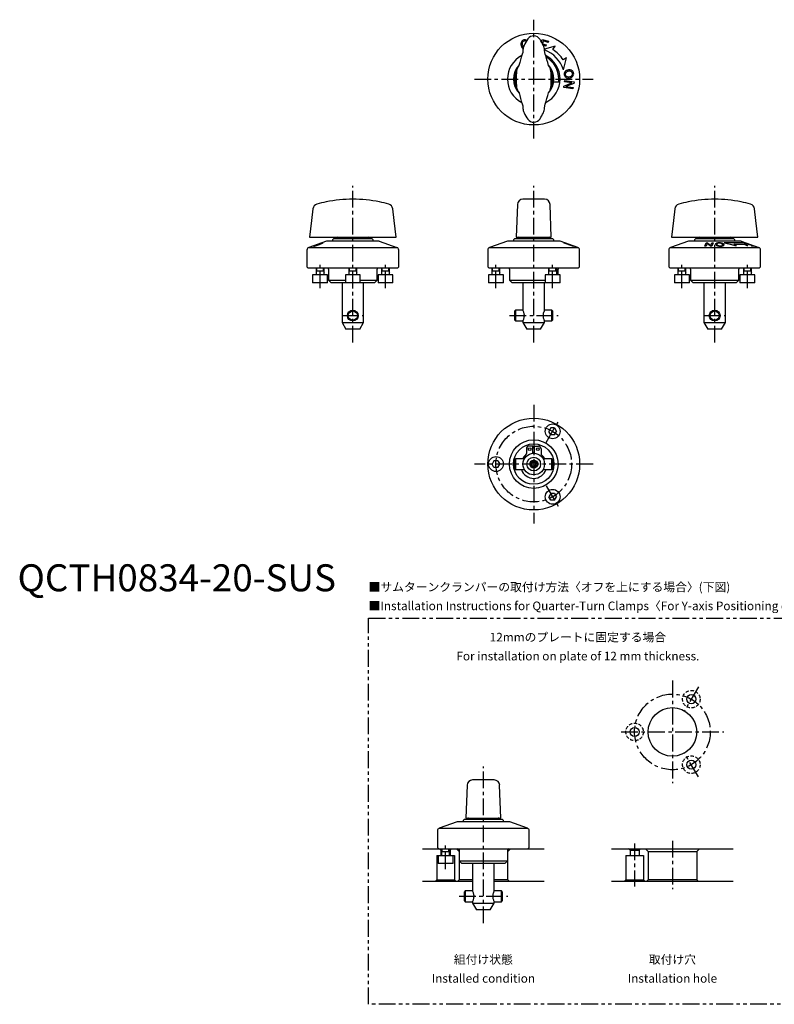
# Model space of a CAD drawing. Extents: x 1 to 509, y -153 to 212.
# Drawn here: x 1 to 280, y -153 to 212 of the extents above; entities that cross this region are included whole.
import ezdxf
from ezdxf.enums import TextEntityAlignment as Align

# ---------------------------------------------------------------- set-up
doc = ezdxf.new("R2010")
doc.units = 0
doc.header["$LTSCALE"] = 5
doc.header["$MEASUREMENT"] = 0
for name, pattern in [('CENTER', [2, 1.25, -0.25, 0.25, -0.25]), ('HIDDEN', [0.375, 0.25, -0.125]), ('PHANTOM', [2.5, 1.25, -0.25, 0.25, -0.25, 0.25, -0.25])]:
    doc.linetypes.add(name, pattern=pattern)
doc.layers.get('0').update_dxf_attribs({"linetype": 'CONTINUOUS'})
for name, color, linetype in [('1', 1, 'CENTER'), ('2', 2, 'HIDDEN'), ('3', 3, 'CONTINUOUS'), ('5', 3, 'PHANTOM')]:
    doc.layers.add(name, color=color, linetype=linetype)
doc.styles.get("Standard").update_dxf_attribs({"font": 'TXT', "bigfont": 'BIGFONT'})
doc.styles.add('Standard1', font='arial.ttf')

msp = doc.modelspace()

# ---------------------------------------------------------------- linework, layer by layer
for p, q in [((194.05, 203.46), (194.31, 204.36)), ((194.31, 204.36), (196.58, 203.71)), ((188.38, 203.68), (188.35, 203.7)), ((194.68, 203.84), (194.39, 202.83)), ((194.43, 202.74), (195.77, 202.36)), ((196.47, 203.32), (194.68, 203.84)), ((195.66, 201.97), (194.69, 202.25)), ((199.05, 201.87), (195.12, 200.82)), ((195.77, 202.36), (195.66, 201.97)), ((196.58, 203.71), (196.47, 203.32)), ((198.23, 200.62), (199.05, 201.87)), ((203.31, 197.62), (202.05, 196.8)), ((202.12, 193.17), (203.31, 197.62)), ((200.45, 188.72), (200.45, 189.72)), ((198.58, 188.72), (200.45, 188.72)), ((202.24, 186.61), (202.32, 187.11)), ((205.67, 186.06), (202.24, 186.61)), ((202.32, 187.11), (205.29, 188.29)), ((202.58, 188.72), (202.65, 189.2)), ((205.29, 188.29), (202.58, 188.72)), ((202.65, 189.2), (206.09, 188.65)), ((206, 188.13), (203.04, 186.97)), ((203.04, 186.97), (205.75, 186.54)), ((205.75, 186.54), (205.67, 186.06)), ((206.09, 188.65), (206, 188.13)), ((185.12, 143.29), (184.65, 131.12)), ((195.17, 145.22), (187.12, 145.22)), ((197.65, 131.12), (197.18, 143.29)), ((114.4, 129.72), (107.81, 127.32)), ((108.15, 131.12), (140.15, 131.12)), ((133.9, 129.72), (114.4, 129.72)), ((117.15, 130.72), (116.65, 130.22)), ((116.65, 130.22), (116.65, 129.72)), ((117.15, 130.72), (131.15, 130.72)), ((131.65, 130.22), (131.15, 130.72)), ((131.65, 129.72), (131.65, 130.22)), ((133.9, 129.72), (140.49, 127.32)), ((181.4, 129.72), (174.81, 127.32)), ((200.9, 129.72), (181.4, 129.72)), ((184.15, 130.72), (183.65, 130.22)), ((183.65, 130.22), (183.65, 129.72)), ((184.15, 130.72), (198.15, 130.72)), ((184.65, 131.12), (197.65, 131.12)), ((198.65, 130.22), (198.15, 130.72)), ((198.65, 129.72), (198.65, 130.22)), ((207.49, 127.32), (200.9, 129.72)), ((202.24, 129.07), (202.32, 129.09)), ((205.67, 127.81), (202.24, 129.07)), ((202.32, 129.09), (205.29, 128.09)), ((202.58, 129.09), (202.65, 129.07)), ((205.29, 128.09), (202.58, 129.09)), ((202.65, 129.07), (206.09, 127.81)), ((203.04, 128.82), (205.75, 127.83)), ((206, 127.83), (203.04, 128.82)), ((205.75, 127.83), (205.67, 127.81)), ((206.09, 127.81), (206, 127.83)), ((248.4, 129.72), (241.81, 127.32)), ((242.15, 131.12), (274.15, 131.12)), ((267.9, 129.72), (248.4, 129.72)), ((251.15, 130.72), (250.65, 130.22)), ((250.65, 130.22), (250.65, 129.72)), ((251.15, 130.72), (265.15, 130.72)), ((254.49, 127.81), (255.04, 129.07)), ((254.97, 127.83), (254.49, 127.81)), ((255.41, 128.82), (254.97, 127.83)), ((255.04, 129.07), (255.55, 129.09)), ((256.56, 127.83), (255.41, 128.82)), ((255.55, 129.09), (256.72, 128.09)), ((257.08, 127.81), (256.56, 127.83)), ((256.72, 128.09), (257.15, 129.09)), ((257.63, 129.07), (257.08, 127.81)), ((257.15, 129.09), (257.63, 129.07)), ((269.12, 129.08), (261.61, 129.08)), ((265.65, 130.22), (265.15, 130.72)), ((266.05, 127.99), (265.23, 128.53)), ((265.23, 128.53), (269.05, 128.53)), ((265.65, 129.72), (265.65, 130.22)), ((267.9, 129.72), (274.49, 127.32)), ((269.05, 128.53), (270.31, 127.99)), ((269.32, 129.08), (269.46, 129.07)), ((270.81, 128.52), (269.32, 129.08)), ((269.46, 129.07), (272.8, 127.81)), ((270.4, 128.51), (270.81, 128.52)), ((270.79, 128.37), (270.4, 128.51)), ((271.19, 128.37), (270.79, 128.37)), ((272.27, 127.97), (271.19, 128.37)), ((271.76, 127.95), (272.27, 127.97)), ((272.14, 127.8), (271.76, 127.95)), ((272.8, 127.81), (272.14, 127.8)), ((107.15, 126.38), (107.15, 120.22)), ((107.81, 127.32), (140.49, 127.32)), ((141.15, 120.22), (141.15, 126.38)), ((174.15, 126.38), (174.15, 120.22)), ((174.81, 127.32), (207.49, 127.32)), ((208.15, 120.22), (208.15, 126.38)), ((241.15, 126.38), (241.15, 120.22)), ((241.81, 127.32), (274.49, 127.32)), ((275.15, 120.22), (275.15, 126.38)), ((107.15, 120.22), (107.65, 119.72)), ((140.65, 119.72), (107.65, 119.72)), ((109.27, 117.22), (109.27, 114.22)), ((114.77, 117.22), (109.27, 117.22)), ((110.52, 119.72), (110.52, 117.22)), ((110.52, 118.72), (113.52, 118.72)), ((113.52, 117.22), (113.52, 119.72)), ((114.77, 114.22), (114.77, 117.22)), ((115.15, 119.32), (115.15, 115.22)), ((121.4, 117.22), (121.4, 114.22)), ((126.9, 117.22), (121.4, 117.22)), ((122.65, 119.72), (122.65, 117.22)), ((122.65, 118.72), (125.65, 118.72)), ((125.65, 117.22), (125.65, 119.72)), ((126.9, 114.22), (126.9, 117.22)), ((133.15, 115.22), (133.15, 119.32)), ((133.52, 117.22), (133.52, 114.22)), ((139.02, 117.22), (133.52, 117.22)), ((134.77, 119.72), (134.77, 117.22)), ((134.77, 118.72), (137.77, 118.72)), ((137.77, 117.22), (137.77, 119.72)), ((139.02, 114.22), (139.02, 117.22)), ((140.65, 119.72), (141.15, 120.22)), ((174.15, 120.22), (174.65, 119.72)), ((174.4, 117.22), (174.4, 114.22)), ((179.9, 117.22), (174.4, 117.22)), ((207.65, 119.72), (174.65, 119.72)), ((175.65, 119.72), (175.65, 117.22)), ((175.65, 118.72), (178.65, 118.72)), ((178.65, 117.22), (178.65, 119.72)), ((179.9, 114.22), (179.9, 117.22)), ((182.15, 119.32), (182.15, 115.22)), ((195.4, 117.22), (195.4, 114.22)), ((200.9, 117.22), (195.4, 117.22)), ((196.65, 119.72), (196.65, 117.22)), ((196.65, 118.72), (199.65, 118.72)), ((199.65, 117.22), (199.65, 119.72)), ((200.15, 117.22), (200.15, 119.32)), ((200.9, 114.22), (200.9, 117.22)), ((207.65, 119.72), (208.15, 120.22)), ((241.15, 120.22), (241.65, 119.72)), ((274.65, 119.72), (241.65, 119.72)), ((243.27, 117.22), (243.27, 114.22)), ((248.77, 117.22), (243.27, 117.22)), ((244.52, 119.72), (244.52, 117.22)), ((244.52, 118.72), (247.52, 118.72)), ((247.52, 117.22), (247.52, 119.72)), ((248.77, 114.22), (248.77, 117.22)), ((249.15, 119.32), (249.15, 115.22)), ((267.15, 115.22), (267.15, 119.32)), ((267.52, 117.22), (267.52, 114.22)), ((273.02, 117.22), (267.52, 117.22)), ((268.77, 119.72), (268.77, 117.22)), ((268.77, 118.72), (271.77, 118.72)), ((271.77, 117.22), (271.77, 119.72)), ((273.02, 114.22), (273.02, 117.22)), ((274.65, 119.72), (275.15, 120.22)), ((114.77, 114.22), (109.27, 114.22)), ((115.15, 115.22), (116.15, 114.22)), ((115.15, 115.22), (121.4, 115.22)), ((132.15, 114.22), (116.15, 114.22)), ((120.15, 114.22), (120.15, 99.62)), ((126.9, 115.22), (133.15, 115.22)), ((128.15, 99.62), (128.15, 114.22)), ((132.15, 114.22), (133.15, 115.22)), ((139.02, 114.22), (133.52, 114.22)), ((179.9, 114.22), (174.4, 114.22)), ((182.15, 115.22), (183.15, 114.22)), ((182.15, 115.22), (195.4, 115.22)), ((195.4, 114.22), (183.15, 114.22)), ((187.15, 114.22), (187.15, 104.12)), ((195.15, 104.12), (195.15, 114.22)), ((200.9, 114.22), (195.4, 114.22)), ((248.77, 114.22), (243.27, 114.22)), ((249.15, 115.22), (250.15, 114.22)), ((249.15, 115.22), (267.15, 115.22)), ((266.15, 114.22), (250.15, 114.22)), ((254.15, 114.22), (254.15, 99.62)), ((262.15, 99.62), (262.15, 114.22)), ((266.15, 114.22), (267.15, 115.22)), ((273.02, 114.22), (267.52, 114.22)), ((184.45, 104.12), (184.15, 103.82)), ((184.15, 100.42), (184.15, 103.82)), ((187.15, 104.12), (184.45, 104.12)), ((184.45, 104.12), (184.45, 100.12)), ((197.85, 104.12), (195.15, 104.12)), ((198.15, 103.82), (197.85, 104.12)), ((197.85, 100.12), (197.85, 104.12)), ((198.15, 103.82), (198.15, 100.42)), ((120.15, 99.62), (121.59, 97.12)), ((120.15, 99.62), (128.15, 99.62)), ((126.71, 97.12), (128.15, 99.62)), ((184.15, 100.42), (184.45, 100.12)), ((184.45, 100.12), (187.15, 100.12)), ((187.15, 100.12), (187.15, 99.62)), ((187.15, 99.62), (188.59, 97.12)), ((187.15, 99.62), (195.15, 99.62)), ((193.71, 97.12), (195.15, 99.62)), ((195.15, 99.62), (195.15, 100.12)), ((195.15, 100.12), (197.85, 100.12)), ((197.85, 100.12), (198.15, 100.42)), ((254.15, 99.62), (255.59, 97.12)), ((254.15, 99.62), (262.15, 99.62)), ((260.71, 97.12), (262.15, 99.62)), ((126.71, 97.12), (121.59, 97.12)), ((193.71, 97.12), (188.59, 97.12)), ((260.71, 97.12), (255.59, 97.12)), ((197.43, 60.49), (196.71, 59.24)), ((197.43, 57.99), (196.71, 59.24)), ((198.87, 60.49), (197.43, 60.49)), ((198.87, 60.49), (199.59, 59.24)), ((198.87, 57.99), (199.59, 59.24)), ((198.87, 57.99), (197.43, 57.99)), ((188.44, 52.8), (188.44, 51.07)), ((190.84, 53.8), (189.44, 53.8)), ((190.84, 51.1), (190.84, 53.8)), ((191.46, 51.1), (191.46, 53.8)), ((191.46, 53.8), (192.86, 53.8)), ((193.86, 52.8), (193.86, 51.07)), ((176.43, 48.37), (175.71, 47.12)), ((177.87, 48.37), (176.43, 48.37)), ((177.87, 48.37), (178.59, 47.12)), ((184.45, 49.12), (184.15, 48.82)), ((184.15, 45.42), (184.15, 48.82)), ((187.68, 49.12), (184.45, 49.12)), ((184.45, 49.12), (184.45, 45.12)), ((190.4, 47.55), (191.15, 47.98)), ((190.4, 46.68), (190.4, 47.55)), ((191.9, 47.55), (191.15, 47.98)), ((191.9, 46.68), (191.9, 47.55)), ((197.85, 49.12), (194.61, 49.12)), ((198.15, 48.82), (197.85, 49.12)), ((197.85, 45.12), (197.85, 49.12)), ((198.15, 48.82), (198.15, 45.42)), ((176.43, 45.87), (175.71, 47.12)), ((177.87, 45.87), (176.43, 45.87)), ((177.87, 45.87), (178.59, 47.12)), ((184.15, 45.42), (184.45, 45.12)), ((184.45, 45.12), (187.68, 45.12)), ((190.4, 46.68), (191.15, 46.25)), ((191.9, 46.68), (191.15, 46.25)), ((194.61, 45.12), (197.85, 45.12)), ((197.85, 45.12), (198.15, 45.42)), ((197.43, 36.24), (196.71, 34.99)), ((197.43, 33.74), (196.71, 34.99)), ((198.87, 36.24), (197.43, 36.24)), ((198.87, 33.74), (197.43, 33.74)), ((198.87, 36.24), (199.59, 34.99)), ((198.87, 33.74), (199.59, 34.99)), ((166.47, -71.8), (166, -83.97)), ((176.52, -69.87), (168.48, -69.87)), ((179, -83.97), (178.53, -71.8)), ((162.75, -85.37), (156.16, -87.77)), ((182.25, -85.37), (162.75, -85.37)), ((165.5, -84.37), (165, -84.87)), ((165, -84.87), (165, -85.37)), ((165.5, -84.37), (179.5, -84.37)), ((166, -83.97), (179, -83.97)), ((180, -84.87), (179.5, -84.37)), ((180, -85.37), (180, -84.87)), ((188.84, -87.77), (182.25, -85.37)), ((155.5, -88.71), (155.5, -94.87)), ((156.16, -87.77), (188.84, -87.77)), ((189.5, -94.87), (189.5, -88.71)), ((150, -95.37), (195, -95.37)), ((155.25, -97.87), (161.75, -97.87)), ((155.25, -97.87), (155.25, -106.87)), ((155.5, -94.87), (156, -95.37)), ((155.75, -97.87), (155.75, -100.87)), ((156.8, -95.87), (156.3, -95.37)), ((156.8, -95.87), (156.8, -97.87)), ((156.8, -95.87), (157, -95.87)), ((157, -95.37), (157, -97.87)), ((157, -96.37), (160, -96.37)), ((160, -97.87), (160, -95.37)), ((160, -95.87), (160.2, -95.87)), ((160.2, -95.87), (160.7, -95.37)), ((160.2, -95.87), (160.2, -97.87)), ((161.25, -100.87), (161.25, -97.87)), ((161.75, -97.87), (161.75, -106.87)), ((163.5, -96.37), (162.5, -95.37)), ((163.5, -95.77), (163.5, -106.87)), ((181.5, -96.37), (182.5, -95.37)), ((181.5, -106.87), (181.5, -95.77)), ((189, -95.37), (189.5, -94.87)), ((220, -95.37), (265, -95.37)), ((225.25, -97.87), (231.75, -97.87)), ((225.25, -97.87), (225.25, -106.87)), ((226.8, -95.87), (226.3, -95.37)), ((226.8, -95.87), (226.8, -97.87)), ((226.8, -95.87), (230.2, -95.87)), ((230.2, -95.87), (230.7, -95.37)), ((230.2, -95.87), (230.2, -97.87)), ((231.75, -97.87), (231.75, -106.87)), ((233.5, -96.37), (232.5, -95.37)), ((233.5, -96.37), (233.5, -106.87)), ((233.5, -96.37), (251.5, -96.37)), ((251.5, -96.37), (252.5, -95.37)), ((251.5, -96.37), (251.5, -106.87)), ((161.25, -100.87), (155.75, -100.87)), ((163.5, -99.87), (164.5, -100.87)), ((163.5, -99.87), (181.5, -99.87)), ((180.5, -100.87), (164.5, -100.87)), ((168.5, -100.87), (168.5, -110.97)), ((176.5, -110.97), (176.5, -100.87)), ((181.5, -99.87), (180.5, -100.87)), ((150, -107.37), (168.5, -107.37)), ((155.25, -106.87), (154.75, -107.37)), ((155.25, -106.87), (161.75, -106.87)), ((161.75, -106.87), (162.25, -107.37)), ((163.5, -106.87), (163, -107.37)), ((168.5, -106.87), (163.5, -106.87)), ((181.5, -106.87), (176.5, -106.87)), ((176.5, -107.37), (195, -107.37)), ((181.5, -106.87), (182, -107.37)), ((220, -107.37), (265, -107.37)), ((225.25, -106.87), (224.75, -107.37)), ((225.25, -106.87), (231.75, -106.87)), ((231.75, -106.87), (232.25, -107.37)), ((233.5, -106.87), (233, -107.37)), ((251.5, -106.87), (233.5, -106.87)), ((251.5, -106.87), (252, -107.37)), ((165.8, -110.97), (165.5, -111.27)), ((165.5, -114.67), (165.5, -111.27)), ((168.5, -110.97), (165.8, -110.97)), ((165.8, -110.97), (165.8, -114.97)), ((179.2, -110.97), (176.5, -110.97)), ((179.5, -111.27), (179.2, -110.97)), ((179.2, -114.97), (179.2, -110.97)), ((179.5, -111.27), (179.5, -114.67)), ((165.5, -114.67), (165.8, -114.97)), ((165.8, -114.97), (168.5, -114.97)), ((168.5, -114.97), (168.5, -115.47)), ((168.5, -115.47), (169.94, -117.97)), ((168.5, -115.47), (176.5, -115.47)), ((175.06, -117.97), (176.5, -115.47)), ((176.5, -115.47), (176.5, -114.97)), ((176.5, -114.97), (179.2, -114.97)), ((179.2, -114.97), (179.5, -114.67)), ((175.06, -117.97), (169.94, -117.97))]:
    msp.add_line(p, q)
at = {"flags": 128}
for points in [[(187.15, 200.55), (187.06, 199.62), (186.86, 198.9)], [(195.39, 199), (195.23, 199.57), (195.15, 200.45)], [(186.86, 180.53), (187.06, 179.82), (187.15, 178.88)], [(195.15, 178.98), (195.23, 179.86), (195.39, 180.43)], [(109.37, 141.71), (108.86, 137.28), (108.15, 131.12)], [(140.15, 131.12), (139.44, 137.28), (138.93, 141.71)], [(243.37, 141.71), (242.86, 137.28), (242.15, 131.12)], [(274.15, 131.12), (273.44, 137.28), (272.93, 141.71)], [(109.67, 127.83), (109.62, 127.84), (109.66, 127.89), (109.83, 127.97)], [(110.17, 128.08), (110.03, 128), (110.01, 127.98), (110.04, 127.97)], [(112.59, 128.86), (112.73, 128.94), (112.75, 128.97), (112.72, 128.98)], [(113.1, 129.12), (113.14, 129.11), (113.1, 129.05), (112.93, 128.95)], [(258.53, 128.44), (258.5, 128.6), (258.53, 128.71), (258.63, 128.83), (258.81, 128.94)], [(261.54, 128.44), (261.57, 128.29), (261.53, 128.18), (261.43, 128.07), (261.25, 127.97)], [(261.61, 129.08), (263.84, 128.57), (266.05, 127.99)], [(270.31, 127.99), (269.71, 128.57), (269.12, 129.08)], [(187.15, 100.12), (187.15, 100.12), (187.17, 100.16), (187.21, 100.25), (187.27, 100.37), (187.34, 100.54), (187.43, 100.76), (187.52, 101.02), (187.6, 101.33), (187.66, 101.67), (187.68, 101.99), (187.68, 102.33), (187.65, 102.61), (187.6, 102.89), (187.53, 103.16), (187.45, 103.4), (187.36, 103.64), (187.28, 103.84), (187.21, 103.99), (187.16, 104.08), (187.15, 104.12), (187.15, 104.11)], [(195.15, 104.11), (195.15, 104.11), (195.13, 104.07), (195.09, 103.99), (195.03, 103.86), (194.95, 103.69), (194.87, 103.47), (194.78, 103.21), (194.7, 102.9), (194.64, 102.56), (194.62, 102.24), (194.62, 101.9), (194.65, 101.62), (194.7, 101.34), (194.77, 101.07), (194.84, 100.83), (194.93, 100.59), (195.02, 100.39), (195.09, 100.24), (195.13, 100.15), (195.15, 100.12), (195.15, 100.12)], [(168.5, -114.97), (168.5, -114.97), (168.52, -114.93), (168.56, -114.84), (168.62, -114.72), (168.7, -114.55), (168.78, -114.33), (168.87, -114.07), (168.95, -113.76), (169.01, -113.42), (169.03, -113.1), (169.03, -112.76), (169, -112.47), (168.95, -112.2), (168.88, -111.93), (168.8, -111.69), (168.72, -111.45), (168.63, -111.25), (168.56, -111.1), (168.52, -111.01), (168.5, -110.97), (168.5, -110.98)], [(176.5, -110.98), (176.5, -110.98), (176.48, -111.02), (176.44, -111.1), (176.38, -111.23), (176.3, -111.4), (176.22, -111.62), (176.13, -111.88), (176.05, -112.19), (175.99, -112.53), (175.97, -112.85), (175.97, -113.19), (176, -113.47), (176.05, -113.75), (176.12, -114.02), (176.2, -114.26), (176.28, -114.5), (176.37, -114.7), (176.44, -114.84), (176.48, -114.94), (176.5, -114.97), (176.5, -114.97)]]:
    msp.add_lwpolyline(points, dxfattribs=at)
for centre, radius in [((191.15, 189.72), 17), ((124.15, 102.12), 2), ((124.15, 102.12), 1.7), ((258.15, 102.12), 2), ((258.15, 102.12), 1.7), ((191.15, 47.12), 17), ((198.15, 59.24), 2.75), ((191.15, 47.12), 9), ((191.15, 47.12), 7.5), ((191.15, 47.12), 4), ((189.64, 52.6), 0.5), ((192.66, 52.6), 0.5), ((177.15, 47.12), 2.75), ((191.15, 47.12), 2.56), ((191.15, 47.12), 1.5), ((191.15, 47.12), 1.23), ((198.15, 34.99), 2.75), ((249.5, -39.97), 1.7), ((242.5, -52.09), 9), ((228.5, -52.09), 1.7), ((249.5, -64.22), 1.7)]:
    msp.add_circle(centre, radius)
for centre, radius, start, end in [((187.88, 202.83), 1.42, 59.7981, 104.9659), ((212.65, 189.72), 28, 147.8327, 153.6157), ((191.14, 202.96), 2.75, 31.6499, 142.9337), ((169.65, 189.72), 28, 26.3843, 31.6499), ((188.21, 202.65), 1.82, 151.0645, 197.1605), ((188.22, 202.44), 1.79, 190.7218, 234.8452), ((187.84, 202.82), 1.42, 103.176, 149.7195), ((188.32, 202.71), 1.46, 153.5578, 199.0619), ((188.35, 202.43), 1.42, 188.163, 222.4941), ((187.85, 202.9), 0.951, 104.4662, 151.2338), ((191.15, 200.38), 4, 153.6157, 177.5995), ((187.84, 202.89), 0.958, 57.1958, 103.5609), ((191.15, 200.38), 4, 0.9374, 26.3843), ((191.15, 189.72), 13, 33.018, 56.982), ((191.15, 189.72), 9.75, 117.1483, 242.8402), ((240.66, 181.28), 56.61, 161.8701, 166.1963), ((191.15, 189.72), 11.5, 17.5, 69.6547), ((135.94, 179.32), 62.63, 14.2747, 18.3087), ((191.15, 189.72), 9.75, 297.0821, 62.9131), ((191.15, 189.72), 9.3, 0, 60.1185), ((191.15, 189.72), 7.5, 136.4874, 223.5801), ((188.78, 192.26), 4, 140.7113, 173.9202), ((191.15, 189.72), 7.5, 316.645, 43.3215), ((193.51, 192.26), 4, 6.0798, 38.8383), ((191.15, 189.72), 7, 154.9781, 205.0219), ((212.65, 189.72), 28, 173.9202, 186.0798), ((169.65, 189.72), 28, 353.9202, 6.0798), ((191.15, 189.72), 7, 334.9781, 25.0219), ((203.84, 191.57), 1.42, 142.8085, 189.1004), ((203.84, 191.53), 1.42, 187.423, 233.8979), ((204.13, 191.29), 1.83, 95.2792, 141.2242), ((203.76, 191.53), 0.96, 141.3455, 187.5941), ((203.75, 191.54), 0.949, 188.6886, 235.5277), ((204.04, 191.88), 1.82, 235.3024, 281.3087), ((204.12, 191.15), 1.47, 93.568, 138.6424), ((203.99, 192.01), 1.47, 237.9111, 283.1142), ((204.32, 191.32), 1.82, 55.263, 101.3827), ((204.36, 191.2), 1.46, 57.7345, 103.3034), ((204.24, 192.03), 1.46, 273.2648, 318.9121), ((204.21, 191.93), 1.85, 275.6435, 320.9703), ((204.6, 191.65), 0.952, 8.7273, 55.3923), ((204.59, 191.67), 0.961, 321.4357, 7.6138), ((204.52, 191.67), 1.42, 7.4038, 53.944), ((204.52, 191.63), 1.42, 322.695, 9.1207), ((188.78, 187.17), 4, 186.0798, 219.4411), ((193.51, 187.17), 4, 321.0886, 353.9202), ((235.2, 196.53), 50.91, 193.5103, 198.3098), ((135.08, 200.32), 63.5, 341.7469, 345.7206), ((191.15, 179.05), 4, 182.3983, 206.3843), ((191.15, 179.05), 4, 333.6157, 359.1036), ((212.65, 189.72), 28, 206.3843, 212.1673), ((169.65, 189.72), 28, 328.3501, 333.6157), ((191.14, 176.47), 2.75, 217.0663, 328.3501), ((111.38, 141.46), 2.02, 105.6628, 172.9572), ((124.15, 95.2), 50.02, 101.3384, 105.4451), ((124.15, 95.2), 50.01, 78.6647, 101.3353), ((124.15, 95.22), 50, 74.5469, 78.6622), ((136.92, 141.46), 2.02, 7.0541, 74.1228), ((187.11, 143.22), 2, 89.6846, 178.0293), ((195.19, 143.22), 2, 1.9987, 90.3356), ((245.38, 141.46), 2.02, 105.6628, 172.9572), ((258.15, 95.2), 50.02, 101.3384, 105.4451), ((258.15, 95.2), 50.01, 78.6647, 101.3353), ((258.15, 95.22), 50, 74.5469, 78.6622), ((270.92, 141.46), 2.02, 7.0541, 74.1228), ((109.25, 131.41), 3.6, 276.5964, 287.4435), ((117.66, 109.98), 19.62, 109.8062, 113.5225), ((109.77, 130.24), 2.29, 276.7711, 288.6899), ((116.26, 114.2), 15.16, 109.794, 113.7058), ((105.53, 144.87), 17.56, 285.8668, 290.7463), ((105.88, 143.55), 16.15, 286.641, 290.8734), ((124.41, 92.93), 37.95, 108.3988, 110.6718), ((120.77, 103.03), 27.19, 108.2395, 110.7619), ((108.46, 137.44), 9.52, 289.4623, 295.7239), ((108.4, 137.94), 10.07, 289.4216, 296.734), ((113.03, 126.81), 2.18, 98.0037, 110.6158), ((113.55, 125.98), 3.17, 98.2532, 110.705), ((118.35, 130.12), 1, 53.1301, 90), ((119.55, 131.72), 1, 233.1301, 270), ((128.75, 131.72), 1, 270, 306.8699), ((129.95, 130.12), 1, 90, 126.8699), ((185.35, 130.12), 1, 53.1301, 90), ((186.55, 131.72), 1, 233.1301, 270), ((195.75, 131.72), 1, 270, 306.8699), ((196.95, 130.12), 1, 90, 126.8699), ((252.35, 130.12), 1, 53.1301, 90), ((253.55, 131.72), 1, 233.1301, 270), ((259.34, 128.9), 0.939, 209.3058, 261.2166), ((259.69, 126.81), 2.31, 87.8847, 112.3701), ((259.27, 128.58), 0.292, 105.9598, 204.0356), ((259.65, 128.78), 0.722, 206.6374, 258.1568), ((259.79, 127.41), 1.56, 88.4892, 112.4981), ((260.24, 131.69), 3.85, 254.4196, 270.7458), ((260.22, 130.45), 2.48, 253.3258, 270.3446), ((259.81, 125.79), 3.33, 71.5581, 90.5615), ((259.84, 126.73), 2.25, 71.3835, 90.2134), ((260.28, 129.7), 1.73, 268.4993, 290.1259), ((260.4, 130.42), 2.59, 267.5772, 289.2137), ((260.38, 128.13), 0.754, 26.2596, 76.2365), ((260.63, 127.93), 1.05, 29.5627, 77.0344), ((260.81, 128.34), 0.274, 283.074, 25.1005), ((262.75, 131.72), 1, 270, 306.8699), ((263.95, 130.12), 1, 90, 126.8699), ((108.15, 126.38), 1, 110, 180), ((140.15, 126.38), 1, 0, 70), ((175.15, 126.38), 1, 110, 180), ((207.15, 126.38), 1, 0, 70), ((242.15, 126.38), 1, 110, 180), ((274.15, 126.38), 1, 0, 70), ((114.75, 119.32), 0.4, 0, 90), ((133.55, 119.32), 0.4, 90, 180), ((181.75, 119.32), 0.4, 0, 90), ((200.55, 119.32), 0.4, 90, 180), ((248.75, 119.32), 0.4, 0, 90), ((267.55, 119.32), 0.4, 90, 180), ((187.44, 51.07), 1, 309.7619, 0), ((189.44, 52.8), 1, 90, 180), ((192.86, 52.8), 1, 0, 90), ((194.86, 51.07), 1, 180, 230.2381), ((191.15, 46.62), 4.8, 129.7619, 148.6118), ((191.15, 46.62), 4.8, 31.3882, 50.2381), ((191.15, 46.62), 4.8, 198.21, 341.79), ((168.46, -71.87), 2, 89.6846, 178.0293), ((176.54, -71.87), 2, 1.9987, 90.3356), ((166.7, -84.97), 1, 53.1301, 90), ((167.9, -83.37), 1, 233.1301, 270), ((177.1, -83.37), 1, 270, 306.8699), ((178.3, -84.97), 1, 90, 126.8699), ((156.5, -88.71), 1, 110, 180), ((188.5, -88.71), 1, 0, 70), ((163.1, -95.77), 0.4, 0, 90), ((181.9, -95.77), 0.4, 90, 180)]:
    msp.add_arc(centre, radius, start, end)
at = {"layer": '1'}
for p, q in [((191.15, 167.72), (191.15, 211.72)), ((169.15, 189.72), (213.15, 189.72)), ((124.15, 92.12), (124.15, 150.22)), ((191.15, 92.12), (191.15, 150.22)), ((258.15, 92.12), (258.15, 150.22)), ((112.02, 112.22), (112.02, 121.72)), ((136.27, 112.22), (136.27, 121.72)), ((177.15, 112.22), (177.15, 121.72)), ((198.15, 112.22), (198.15, 121.72)), ((246.02, 112.22), (246.02, 121.72)), ((270.27, 112.22), (270.27, 121.72)), ((120.15, 102.12), (128.15, 102.12)), ((182.15, 102.12), (200.15, 102.12)), ((254.15, 102.12), (262.15, 102.12)), ((191.15, 69.12), (191.15, 25.12)), ((195.77, 55.13), (200.52, 63.35)), ((213.15, 47.12), (169.15, 47.12)), ((195.77, 39.11), (200.52, 30.88)), ((242.5, -33.09), (242.5, -71.09)), ((252.12, -35.42), (246.87, -44.52)), ((223.5, -52.09), (261.5, -52.09)), ((252.12, -68.77), (246.87, -59.67)), ((172.5, -122.97), (172.5, -64.87)), ((158.5, -102.87), (158.5, -93.37)), ((228.5, -93.37), (228.5, -109.37)), ((242.5, -92.37), (242.5, -110.37)), ((163.5, -112.97), (181.5, -112.97))]:
    msp.add_line(p, q, dxfattribs=at)
for centre in [(191.15, 47.12), (242.5, -52.09)]:
    msp.add_circle(centre, 14, dxfattribs=at)
at = {"layer": '2'}
for centre in [(249.5, -39.97), (228.5, -52.09), (249.5, -64.22)]:
    msp.add_circle(centre, 3.25, dxfattribs=at)
at = {"layer": '3'}
for p, q in [((110.79, 118.72), (110.52, 118.25)), ((110.79, 118.72), (110.79, 119.72)), ((113.25, 118.72), (113.25, 119.72)), ((113.25, 118.72), (113.52, 118.25)), ((122.92, 118.72), (122.65, 118.25)), ((122.92, 118.72), (122.92, 119.72)), ((125.38, 118.72), (125.38, 119.72)), ((125.38, 118.72), (125.65, 118.25)), ((135.04, 118.72), (134.77, 118.25)), ((135.04, 118.72), (135.04, 119.72)), ((137.5, 118.72), (137.5, 119.72)), ((137.5, 118.72), (137.77, 118.25)), ((175.92, 118.72), (175.65, 118.25)), ((175.92, 118.72), (175.92, 119.72)), ((178.38, 118.72), (178.38, 119.72)), ((178.38, 118.72), (178.65, 118.25)), ((196.92, 118.72), (196.65, 118.25)), ((196.92, 118.72), (196.92, 119.72)), ((199.38, 118.72), (199.38, 119.72)), ((199.38, 118.72), (199.65, 118.25)), ((244.79, 118.72), (244.52, 118.25)), ((244.79, 118.72), (244.79, 119.72)), ((247.25, 118.72), (247.25, 119.72)), ((247.25, 118.72), (247.52, 118.25)), ((269.04, 118.72), (268.77, 118.25)), ((269.04, 118.72), (269.04, 119.72)), ((271.5, 118.72), (271.5, 119.72)), ((271.5, 118.72), (271.77, 118.25)), ((157.27, -96.37), (157, -96.84)), ((157.27, -96.37), (157.27, -95.37)), ((159.73, -96.37), (159.73, -95.37)), ((159.73, -96.37), (160, -96.84))]:
    msp.add_line(p, q, dxfattribs=at)
at = {"layer": '5'}
msp.add_lwpolyline([(130, -10), (440, -10), (440, -152.97), (130, -152.97)], close=True, dxfattribs=at)

# ---------------------------------------------------------------- texts
at = {"color": 3, "style": 'Standard1'}
msp.add_text('QCTH0834-20-SUS', height=10, dxfattribs=at).set_placement((0, 0))
at = {"color": 3}
for s, p in [('■サムターンクランパーの取付け方法〈オフを上にする場合〉(下図)', (130, 0)), ('■Installation Instructions for Quarter-Turn Clamps〈For Y-axis Positioning of "OFF" Mark〉 (see diagram below)', (130, -7))]:
    msp.add_text(s, height=3.2, dxfattribs=at).set_placement(p)
for s, p in [('12mmのプレートに固定する場合', (207.5, -19.59)), ('For installation on plate of 12 mm thickness.', (207.5, -26.59))]:
    msp.add_text(s, height=3.2, dxfattribs=at).set_placement(p, align=Align.BOTTOM_CENTER)
for s, p in [('組付け状態', (172.5, -137.97)), ('取付け穴', (242.5, -137.97)), ('Installed condition', (172.5, -144.97)), ('Installation hole', (242.5, -144.97))]:
    msp.add_text(s, height=3.2, dxfattribs=at).set_placement(p, align=Align.CENTER)

doc.saveas('drawing.dxf')
